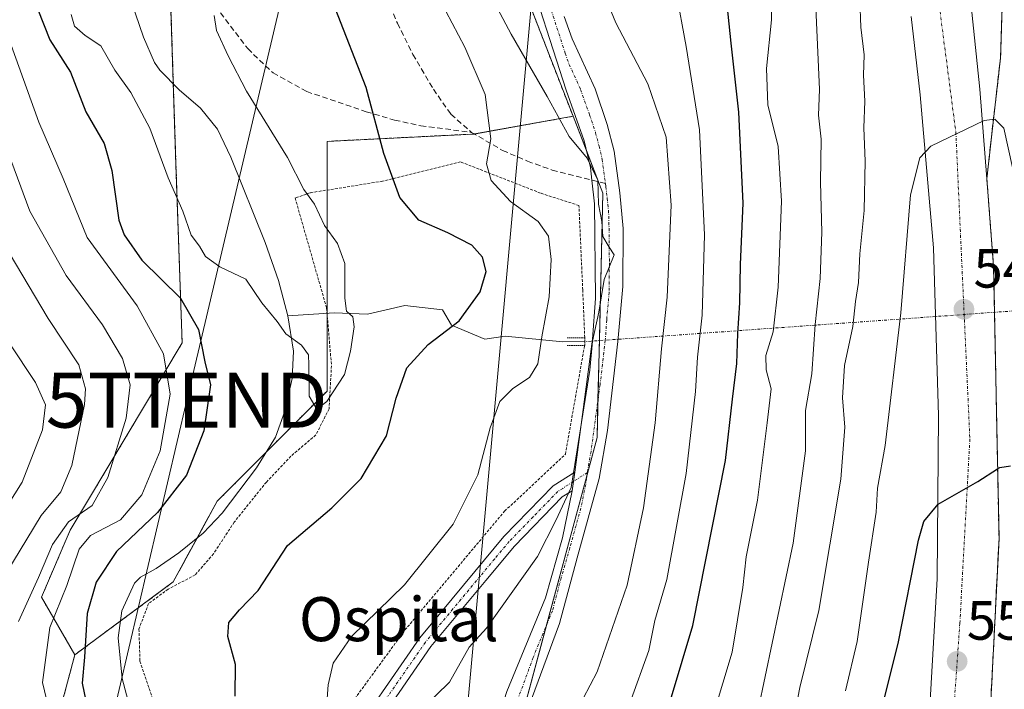
# Model space of a CAD drawing. Units: metres. Extents: x 610226 to 613657, y 4768649 to 4771044.
# Drawn here: x 612364 to 612543, y 4769002 to 4769123 of the extents above; entities that cross this region are included whole.
import ezdxf
from ezdxf.enums import TextEntityAlignment as Align

# ---------------------------------------------------------------- set-up
doc = ezdxf.new("R2010")
doc.units = ezdxf.units.M
doc.header["$MEASUREMENT"] = 0
for name, pattern in [('TRAZO_Y_PUNTO', [1, 0.5, -0.25, 0, -0.25]), ('TRAZOS', [0.75, 0.5, -0.25]), ('TRAZOS2', [0.375, 0.25, -0.125]), ('TRAZOSX2', [1.5, 1, -0.5])]:
    doc.linetypes.add(name, pattern=pattern)
doc.layers.get('0').update_dxf_attribs({"lineweight": 5})
for name, color, linetype, lineweight in [('Alambrada', 19, 'TRAZOS', 0), ('Arbolado forestal', 92, 'TRAZOS', 0), ('Arbolado forestal CxS', 92, 'Continuous', 0), ('Camino', 19, 'Continuous', 0), ('Camino Cxs', 19, 'Continuous', 0), ('Camino eje', 39, 'TRAZO_Y_PUNTO', 13), ('Carretera de calzada única', 19, 'Continuous', 13), ('Carretera de calzada única Cxs', 19, 'Continuous', 13), ('Carretera de calzada única eje', 19, 'TRAZO_Y_PUNTO', 0), ('Carátula', 7, 'Continuous', 5), ('Corriente natural lineal', 142, 'Continuous', 13), ('Corriente natural lineal oculto', 19, 'TRAZO_Y_PUNTO', 13), ('Curva de nivel maestra', 36, 'Continuous', 30), ('Curva de nivel normal', 36, 'Continuous', 0), ('Explanada', 19, 'Continuous', 0), ('Explanada Cxs', 19, 'Continuous', 0), ('Núcleo urbano', 19, 'Continuous', 0), ('Núcleo urbano CxS', 19, 'Continuous', 0), ('Pista no pavimentada', 254, 'Continuous', 13), ('Pista no pavimentada Cxs', 254, 'Continuous', 0), ('Pista pavimentada eje', 135, 'TRAZO_Y_PUNTO', 0), ('Prado', 92, 'Continuous', 0), ('Prado CxS', 92, 'Continuous', 0), ('Puente lineal', 2, 'TRAZOS2', 0), ('Punto de cota en terreno', 7, 'Continuous', 0), ('Rótulo de punto de cota en terreno', 19, 'Continuous', 0), ('Senda', 19, 'TRAZOSX2', 0), ('Talud superficial', 39, 'TRAZOSX2', 0), ('Tendido', 6, 'Continuous', 0), ('Texto cartográfico', 19, 'Continuous', 0), ('Torre de tendido puntual', 7, 'Continuous', 0)]:
    doc.layers.add(name, color=color, linetype=linetype, lineweight=lineweight)
doc.styles.add('Arial', font='txt', dxfattribs={"height": 0.2})

# ---------------------------------------------------------------- blocks, each defined once
blk = doc.blocks.new('*U154')
at = {"layer": 'Arbolado forestal CxS', "color": 92, "linetype": 'Continuous', "lineweight": 0}
blk.add_polyline3d([(612391.47, 4769132.56, 493.51), (612392.62, 4769097.01, 493.91), (612393.74, 4769064.63, 502.4), (612373.38, 4769030.61, 509.38), (612368.17, 4769018.43, 508.12), (612374.25, 4769008, 501.23), (612368.17, 4768985.38, 509.65), (612366.65, 4768963.25, 515.41), (612354.02, 4768958.62, 519.22), (612351.65, 4768947.16, 515.41), (612353.71, 4768937.02, 509.49), (612348.09, 4768930.59, 507.58), (612319.72, 4768912.31, 508.17), (612302.14, 4768911.62, 510.1), (612289.1, 4768900.32, 510.15), (612289.1, 4768887.28, 508.99), (612300.4, 4768883.8, 507.6), (612256.94, 4768840.34, 515.66)], dxfattribs=at)
blk = doc.blocks.new('*U198')
at = {"layer": 'Curva de nivel normal', "color": 36, "linetype": 'Continuous', "lineweight": 0}
blk.add_polyline3d([(612498.48, 4768998.01, 535), (612504.8, 4769028.29, 535), (612507.05, 4769045.01, 535), (612507.08, 4769052.35, 535), (612508.22, 4769059.02, 535), (612508.8, 4769068.01, 535), (612509.74, 4769076.36, 535), (612510.04, 4769084.77, 535), (612509.8, 4769093.83, 535), (612509.89, 4769101.63, 535), (612509.42, 4769106.02, 535), (612509.59, 4769110.68, 535), (612508.9, 4769126.89, 535)], dxfattribs=at)
blk = doc.blocks.new('*U208')
at = {"layer": 'Curva de nivel normal', "color": 36, "linetype": 'Continuous', "lineweight": 0}
blk.add_polyline3d([(612503.04, 4768986.7, 540), (612506.06, 4769002.03, 540), (612509.5, 4769016.03, 540), (612513.46, 4769039.86, 540), (612514.2, 4769049.31, 540), (612513.8, 4769054.65, 540), (612514.13, 4769060.55, 540), (612515.69, 4769067.65, 540), (612516.13, 4769072.17, 540), (612516.69, 4769075.62, 540), (612516.94, 4769080.83, 540), (612517.7, 4769088.69, 540), (612517.9, 4769097.64, 540), (612517.66, 4769103.71, 540), (612517.82, 4769108.55, 540), (612517.59, 4769113.31, 540), (612517.75, 4769116.99, 540), (612517.13, 4769122.03, 540), (612516.96, 4769127.01, 540)], dxfattribs=at)
blk = doc.blocks.new('*U211')
at = {"layer": 'Curva de nivel normal', "color": 36, "linetype": 'Continuous', "lineweight": 0}
blk.add_polyline3d([(612544.71, 4769096.52, 545), (612543.1, 4769103.68, 545), (612541.49, 4769105.26, 545), (612539.55, 4769105.02, 545), (612529.86, 4769100.37, 545), (612527.87, 4769098.29, 545), (612526.16, 4769091.57, 545), (612524.4, 4769070.13, 545), (612521.56, 4769045.98, 545), (612520.13, 4769038.28, 545), (612519.93, 4769033.91, 545), (612518.54, 4769024.84, 545), (612516.47, 4769010.39, 545), (612514.31, 4769001.45, 545)], dxfattribs=at)
blk = doc.blocks.new('*U221')
at = {"layer": 'Curva de nivel normal', "color": 36, "linetype": 'Continuous', "lineweight": 0}
blk.add_polyline3d([(612500.58, 4769137.63, 530), (612500.91, 4769123.33, 530), (612499.98, 4769114.52, 530), (612500.21, 4769107.88, 530), (612502.11, 4769100.32, 530), (612502.69, 4769090.37, 530), (612502.1, 4769074.77, 530), (612501.18, 4769066.64, 530), (612499.88, 4769062.37, 530), (612499.9, 4769059.74, 530), (612500.79, 4769056.3, 530), (612500.08, 4769050.12, 530), (612498.35, 4769036.08, 530), (612496.27, 4769025.79, 530), (612495.64, 4769020.23, 530), (612493.74, 4769008.49, 530), (612490.35, 4768997.22, 530)], dxfattribs=at)
blk = doc.blocks.new('*U240')
at = {"layer": 'Curva de nivel maestra', "color": 36, "linetype": 'Continuous', "lineweight": 30}
blk.add_polyline3d([(612476.54, 4768979.7, 525), (612486.58, 4769013.32, 525), (612492.52, 4769043.31, 525), (612493.79, 4769054.4, 525), (612494.56, 4769060.9, 525), (612494.73, 4769066.38, 525), (612495.14, 4769071.93, 525), (612495.23, 4769078.91, 525), (612495.75, 4769090.02, 525), (612494.96, 4769106.57, 525), (612493.56, 4769119.09, 525), (612491.87, 4769135.59, 525)], dxfattribs=at)
blk = doc.blocks.new('5PATER')
at = {"layer": 'Carátula', "linetype": 'Continuous', "lineweight": 5}
h = blk.add_hatch(color=250, dxfattribs=at)
edge = h.paths.add_edge_path()
edge.add_ellipse((0, 0.01), major_axis=(-1.33, -1.34), ratio=0.999422, start_angle=0, end_angle=360)
blk = doc.blocks.new('5TTEND')
blk.add_text('5TTEND', height=10).set_placement((0, 0), align=Align.MIDDLE_CENTER)

msp = doc.modelspace()

# ---------------------------------------------------------------- linework, layer by layer
at = {"layer": 'Alambrada', "color": 19, "linetype": 'TRAZOS', "lineweight": 0}
for points in [[(612466.93, 4769065.58, 509.83), (612466.56, 4769074.25, 509.58), (612465.88, 4769089.6, 509.78), (612458.89, 4769091.85, 507.65), (612444.32, 4769097.53, 519.65), (612430.17, 4769094.01, 505.55), (612417.01, 4769091.92, 502.61), (612414.28, 4769090.97, 502.51), (612420.01, 4769070.97, 504.12), (612420.89, 4769060.49, 504.09), (612420.44, 4769052.65, 503.71), (612418.05, 4769047.93, 499.33), (612413.53, 4769044.08, 504.99), (612409.05, 4769039.36, 503.77), (612403.21, 4769032.09, 502.84), (612399.44, 4769026.33, 501.06), (612396.12, 4769022.49, 501.72), (612391.21, 4769019.92, 502.09), (612387.64, 4769017.29, 504.34), (612385.89, 4769012.65, 505.8), (612386.08, 4769006.81, 499.83), (612390.93, 4768992.32, 500.72)], [(612425.12, 4769000, 515.05), (612434.25, 4769012.49, 523.93), (612452.37, 4769034.08, 514.4), (612463.41, 4769044.41, 509.84), (612466.9, 4769064.16, 509.89)]]:
    msp.add_polyline3d(points, dxfattribs=at)
at = {"layer": 'Arbolado forestal', "color": 92, "linetype": 'TRAZOS', "lineweight": 0}
for points in [[(612464.81, 4769105.81, 510.03), (612439.81, 4769170.11, 508.6), (612444.11, 4769222.88, 509.76), (612458.48, 4769280.69, 513.68), (612475.12, 4769316.07, 516.71), (612493.17, 4769341.8, 517.03), (612502.28, 4769411.73, 508.76), (612513.95, 4769438.58, 518.62), (612519.69, 4769480.58, 524.73), (612520.53, 4769483.08, 525.9), (612520.78, 4769483.8, 526.14)], [(612382.02, 4769305.8, 482.78), (612386.84, 4769294.44, 484.98), (612390.89, 4769284.9, 486.64), (612394.22, 4769277.05, 488.08), (612394.22, 4769237.21, 487.1), (612393.02, 4769226.36, 487.08), (612391.62, 4769213.73, 487.39), (612391.31, 4769203.62, 488.36), (612391.07, 4769195.73, 489.2), (612390.28, 4769170.01, 490.54), (612391.47, 4769132.56, 493.51), (612392.15, 4769111.66, 492.27), (612392.62, 4769097.01, 493.91), (612393.74, 4769064.63, 502.4), (612373.38, 4769030.61, 509.38), (612368.17, 4769018.44, 508.12), (612374.25, 4769008, 501.23)], [(612374.25, 4769008, 501.23), (612382.5, 4769014.1, 497.33), (612392.11, 4769021.21, 496.5), (612396.45, 4769029.18, 496.07), (612400.11, 4769035.89, 496.56), (612409.1, 4769044.88, 496.3), (612420.12, 4769055.9, 494.81), (612420.12, 4769069.64, 494.05), (612420.12, 4769070.03, 494.08), (612420.12, 4769079.91, 494.71), (612420.12, 4769092.41, 496.05), (612420.12, 4769101.26, 497.51), (612446.8, 4769102.59, 503.8), (612446.86, 4769102.6, 503.82), (612464.81, 4769105.81, 510.03)], [(612203.29, 4768748.67, 537.31), (612213.92, 4768752.66, 529.92), (612212.34, 4768776.86, 525.33), (612219.24, 4768789.87, 522.45), (612239.17, 4768804.49, 515.63), (612244.55, 4768805.6, 515.01), (612257.74, 4768808.33, 519.49), (612249.12, 4768827.31, 515.2), (612256.94, 4768840.34, 515.66), (612300.4, 4768883.8, 507.6), (612293.72, 4768885.86, 508.59), (612289.1, 4768887.28, 508.99), (612289.1, 4768900.32, 510.15), (612302.14, 4768911.62, 510.1), (612319.72, 4768912.31, 508.17), (612348.09, 4768930.59, 507.58), (612353.71, 4768937.02, 509.49), (612351.65, 4768947.16, 515.41), (612354.02, 4768958.62, 519.22), (612366.65, 4768963.25, 515.41), (612368.17, 4768985.38, 509.65), (612374.25, 4769008, 501.23)]]:
    msp.add_polyline3d(points, dxfattribs=at)
at = {"layer": 'Arbolado forestal CxS', "color": 92, "linetype": 'Continuous', "lineweight": 0}
msp.add_polyline3d([(612439.81, 4769170.11, 508.6), (612464.81, 4769105.81, 510.03), (612464.81, 4769105.81, 510.03), (612446.8, 4769102.59, 503.8), (612420.12, 4769101.26, 497.51), (612420.12, 4769079.91, 494.71), (612420.12, 4769055.9, 494.81), (612400.11, 4769035.89, 496.56), (612392.11, 4769021.21, 496.5), (612374.25, 4769008, 501.23), (612368.17, 4769018.43, 508.12), (612373.38, 4769030.61, 509.38), (612393.74, 4769064.63, 502.4), (612392.62, 4769097.01, 493.91), (612391.47, 4769132.56, 493.51)], dxfattribs=at)
at = {"layer": 'Camino', "color": 19, "linetype": 'Continuous', "lineweight": 0}
for points in [[(612428.41, 4768998.73, 507.85), (612436.93, 4769011.05, 507.58), (612446.97, 4769023.13, 507.74), (612452.25, 4769029.45, 507.93), (612461.21, 4769038.65, 509.12), (612465.1, 4769041.14, 509.71)], [(612465.1, 4769041.14, 509.71), (612464.62, 4769037.78, 509.81)], [(612464.62, 4769037.78, 509.81), (612462.84, 4769036.65, 509.62), (612454.16, 4769027.73, 508.32), (612448.94, 4769021.49, 508.22), (612438.98, 4769009.5, 507.95), (612430.63, 4768997.42, 508.07)]]:
    msp.add_polyline3d(points, dxfattribs=at)
at = {"layer": 'Camino Cxs', "color": 19, "linetype": 'Continuous', "lineweight": 0}
msp.add_polyline3d([(612428.41, 4768998.73, 507.85), (612436.93, 4769011.05, 507.58), (612446.97, 4769023.13, 507.74), (612452.25, 4769029.45, 507.93), (612461.21, 4769038.65, 509.12), (612465.1, 4769041.14, 509.71), (612464.62, 4769037.78, 509.81), (612464.62, 4769037.78, 509.81), (612462.84, 4769036.65, 509.62), (612454.16, 4769027.73, 508.32), (612448.94, 4769021.49, 508.22), (612438.98, 4769009.5, 507.95), (612430.63, 4768997.42, 508.07)], dxfattribs=at)
at = {"layer": 'Camino eje', "color": 39, "linetype": 'TRAZO_Y_PUNTO', "lineweight": 13}
msp.add_polyline3d([(612467.41, 4769041.09, 510.09), (612464.86, 4769039.46, 509.75), (612462.92, 4769038.22, 509.52), (612462.03, 4769037.65, 509.42), (612457.55, 4769033.05, 508.76), (612453.21, 4769028.59, 508.11), (612450.57, 4769025.43, 507.88), (612447.96, 4769022.31, 507.93), (612442.98, 4769016.32, 507.69), (612437.96, 4769010.28, 507.76), (612429.52, 4768998.08, 507.93), (612426, 4768990.95, 507.37), (612423.6, 4768978.99, 506.7), (612422.66, 4768972.59, 506.36), (612421.72, 4768966.21, 505.85), (612420.99, 4768961.92, 505.23), (612420.17, 4768958.36, 504.74), (612419.31, 4768954.64, 504.28), (612418.16, 4768952.07, 504.04), (612417.1, 4768949.71, 504.07), (612408.45, 4768936.51, 503.84)], dxfattribs=at)
at = {"layer": 'Carretera de calzada única', "color": 19, "linetype": 'Continuous', "lineweight": 13}
for points in [[(612535.94, 4769378.29, 528.74), (612534.37, 4769371.08, 529.07), (612532.85, 4769358.67, 529.61), (612529.8, 4769338.57, 530.57), (612526.8, 4769300.14, 532.39), (612525.53, 4769261.6, 534.51), (612527.32, 4769224.97, 536.64), (612532.73, 4769168.49, 540.37), (612538.76, 4769110.73, 544.5), (612540.03, 4769094.43, 545.76)], [(612429.14, 4768684.77, 579.55), (612429.16, 4768684.81, 579.55), (612432.85, 4768697.84, 578.55), (612444.64, 4768730.97, 575.55), (612452.48, 4768751.05, 573.99), (612466.57, 4768783.13, 571.19), (612479.44, 4768813.68, 568.49), (612486.6, 4768831.76, 566.85), (612503.37, 4768875.29, 562.89), (612516.41, 4768920.41, 559.21), (612523.92, 4768954.97, 556.36), (612529.21, 4768991.21, 553.41), (612531.01, 4769021.76, 550.93), (612531.21, 4769051.44, 548.61), (612530.32, 4769081.93, 546.14), (612527.92, 4769109.68, 544.28), (612526.28, 4769123.93, 543.19)], [(612540.03, 4769094.43, 545.76), (612541.26, 4769078.58, 547.05), (612542.25, 4769029.13, 550.8), (612540.69, 4768998.49, 553.39), (612535.01, 4768955.52, 556.69), (612525.8, 4768911.36, 560.32), (612519.08, 4768886.73, 562.31), (612518.55, 4768878.1, 563.04), (612514.78, 4768858.84, 564.25), (612510.12, 4768844.49, 565.34), (612498.41, 4768815.13, 567.82), (612473.51, 4768759.25, 572.52), (612459.75, 4768725.97, 575.2), (612451.5, 4768706.44, 576.91), (612440.25, 4768685.49, 578.82), (612440.09, 4768684.95, 578.85)]]:
    msp.add_polyline3d(points, dxfattribs=at)
at = {"layer": 'Carretera de calzada única Cxs', "color": 19, "linetype": 'Continuous', "lineweight": 13}
for points in [[(612532.73, 4769168.49, 540.37), (612538.76, 4769110.73, 544.5), (612540.03, 4769094.43, 545.76), (612541.26, 4769078.58, 547.05), (612542.25, 4769029.13, 550.8), (612540.69, 4768998.49, 553.39), (612535.01, 4768955.52, 556.69), (612525.8, 4768911.36, 560.32), (612519.08, 4768886.73, 562.31), (612518.55, 4768878.1, 563.04), (612514.78, 4768858.84, 564.25)], [(612503.37, 4768875.29, 562.89), (612516.41, 4768920.41, 559.21), (612523.92, 4768954.97, 556.36), (612529.21, 4768991.21, 553.41), (612531.01, 4769021.76, 550.93), (612531.21, 4769051.44, 548.61), (612530.32, 4769081.93, 546.14), (612527.92, 4769109.68, 544.28), (612526.28, 4769123.93, 543.19)]]:
    msp.add_polyline3d(points, dxfattribs=at)
at = {"layer": 'Carretera de calzada única eje', "color": 19, "linetype": 'TRAZO_Y_PUNTO', "lineweight": 0}
msp.add_polyline3d([(612527.65, 4769154.05, 541.3), (612529.66, 4769139.01, 542.29), (612534.39, 4769102.93, 544.95), (612536.94, 4769047.19, 549.28), (612535.12, 4769013.68, 551.86), (612532.57, 4768977.6, 554.73), (612524.55, 4768937.52, 557.94), (612512.89, 4768885.06, 562.29), (612497.23, 4768838.79, 566.2), (612472.23, 4768776.44, 571.51), (612445.64, 4768713.05, 576.92), (612433.51, 4768684.84, 579.47)], dxfattribs=at)
at = {"layer": 'Corriente natural lineal', "color": 142, "linetype": 'Continuous', "lineweight": 13}
for points in [[(612383, 4769131, 491.27), (612386.69, 4769120.2, 492.13), (612388.73, 4769115.61, 492.49), (612389.66, 4769114.18, 492.47), (612393.2, 4769110.59, 492.32), (612397.08, 4769107.31, 492.45), (612400.17, 4769103.45, 492.45), (612402.57, 4769098.41, 492.65), (612408.81, 4769082.89, 493.34), (612411.25, 4769076.01, 493.52), (612412.94, 4769069.56, 494.61)], [(612466.93, 4769064.87, 509.05), (612462.96, 4769064.84, 506.73), (612452.47, 4769065.87, 503.27), (612448.76, 4769065.35, 502.12), (612442.68, 4769067.86, 499.57), (612441.09, 4769070.64, 498.58), (612434.21, 4769071.43, 496.74), (612427.46, 4769069.84, 495.43), (612421.38, 4769070.11, 494.07), (612412.94, 4769069.56, 494.61)], [(612412.94, 4769069.56, 494.61), (612413.99, 4769063.16, 495.21), (612413.73, 4769058.17, 495.43), (612412.39, 4769052.24, 495.71), (612410.73, 4769047.53, 496.19), (612407.29, 4769041.93, 496.39), (612401.01, 4769033.73, 496.38), (612397.57, 4769030.09, 496.06), (612393.14, 4769026.49, 496.24), (612389.05, 4769023.69, 496.25), (612386.17, 4769022.09, 496.48), (612385.09, 4769021.01, 496.8), (612382.75, 4769015.98, 497.09), (612382.09, 4769011.05, 497.37), (612382.83, 4769003.67, 497.41), (612386.49, 4768990.01, 497.9), (612388.24, 4768985.02, 498.37), (612393.73, 4768972.17, 499.47), (612396.22, 4768958.73, 500.13)]]:
    msp.add_polyline3d(points, dxfattribs=at)
at = {"layer": 'Corriente natural lineal oculto', "color": 19, "linetype": 'TRAZO_Y_PUNTO', "lineweight": 13}
msp.add_polyline3d([(612577.83, 4769072.81, 524.51), (612466.93, 4769064.87, 509.05)], dxfattribs=at)
at = {"layer": 'Curva de nivel maestra', "color": 36, "linetype": 'Continuous', "lineweight": 30}
for points in [[(612367.51, 4769125.21, 500), (612369.7, 4769119.73, 500), (612373.45, 4769113.81, 500), (612376.26, 4769106.61, 500), (612379.54, 4769100.84, 500), (612380.96, 4769095.98, 500), (612382.24, 4769086.95, 500), (612383.18, 4769084.28, 500), (612386.39, 4769079.68, 500), (612393.42, 4769072.79, 500), (612396.74, 4769067.08, 500), (612397.89, 4769061.2, 500), (612398.92, 4769057.02, 500), (612397.71, 4769048.69, 500), (612394.52, 4769040.64, 500), (612389.24, 4769033.83, 500), (612381.8, 4769026.77, 500), (612378.14, 4769021.2, 500), (612376.48, 4769015.49, 500), (612376, 4769007.56, 500), (612375.55, 4769002.81, 500), (612376.86, 4768996.7, 500)], [(612403.4, 4769000.48, 500), (612403.42, 4769006.2, 500), (612402.02, 4769011.32, 500), (612402.24, 4769013.87, 500), (612404.2, 4769016.16, 500), (612407.56, 4769019.67, 500), (612412.9, 4769027.83, 500), (612420.98, 4769034.7, 500), (612426.27, 4769040.03, 500), (612430.91, 4769047.77, 500), (612432.63, 4769054.62, 500), (612434.61, 4769060.09, 500), (612438.46, 4769064.35, 500), (612444.12, 4769068.68, 500), (612447.93, 4769073.91, 500), (612449.04, 4769077.6, 500), (612448.36, 4769080.24, 500), (612446.39, 4769082.4, 500), (612442.05, 4769084.61, 500), (612436.76, 4769086.92, 500), (612433.29, 4769091.06, 500), (612430.43, 4769099.03, 500), (612427.2, 4769111.06, 500), (612421.58, 4769125.44, 500)], [(612520.4, 4768996.03, 550), (612523.9, 4769010.03, 550), (612527.61, 4769028.79, 550), (612528.56, 4769032.17, 550), (612531.2, 4769035.32, 550), (612538.39, 4769039.45, 550), (612541.99, 4769041.75, 550), (612542.4, 4769042.01, 550), (612544.34, 4769042.32, 550)]]:
    msp.add_polyline3d(points, dxfattribs=at)
at = {"layer": 'Curva de nivel normal', "color": 36, "linetype": 'Continuous', "lineweight": 0}
for points in [[(612418.97, 4768984.3, 505), (612420.29, 4769002.52, 505), (612421.2, 4769006.44, 505), (612424.55, 4769011.29, 505), (612434.14, 4769020.69, 505), (612443.02, 4769031.69, 505), (612447.51, 4769040.66, 505), (612449.71, 4769049.21, 505), (612451.49, 4769053.98, 505), (612453.85, 4769056.35, 505), (612456.88, 4769058.35, 505), (612458.41, 4769060.83, 505), (612459.11, 4769065.73, 505), (612460.46, 4769073.01, 505), (612460.84, 4769079.81, 505), (612460.32, 4769084.02, 505), (612458.48, 4769086.68, 505), (612453.42, 4769090.35, 505), (612449.93, 4769094.13, 505), (612449.07, 4769097.2, 505), (612449.85, 4769101.71, 505), (612448.84, 4769109.74, 505), (612445.12, 4769118.34, 505), (612437.1, 4769133.69, 505)], [(612467.82, 4769134.49, 515), (612472.57, 4769122.78, 515), (612478.38, 4769111.69, 515), (612481.75, 4769102.02, 515), (612482.64, 4769089.66, 515), (612481.91, 4769072.97, 515), (612480.86, 4769063.58, 515), (612479.71, 4769050.1, 515), (612477.62, 4769034.68, 515), (612474.62, 4769020.61, 515), (612469.18, 4769004.86, 515), (612465.37, 4768997.6, 515)], [(612437.54, 4768998.36, 510), (612442.32, 4769003.03, 510), (612445.95, 4769009.36, 510), (612449.08, 4769012.84, 510), (612458.34, 4769025.84, 510), (612461.67, 4769032.36, 510), (612464.46, 4769038.36, 510), (612467.86, 4769059.68, 510), (612468.34, 4769064.98, 510), (612469.48, 4769070.2, 510), (612470.45, 4769076.17, 510), (612472.27, 4769080.66, 510), (612471.36, 4769082.01, 510), (612470.23, 4769084, 510), (612470.03, 4769086.68, 510), (612469.42, 4769089.84, 510), (612469.29, 4769094.21, 510), (612467.38, 4769098.22, 510), (612464.07, 4769102.16, 510), (612460.12, 4769109.39, 510), (612453.56, 4769120.7, 510), (612449.08, 4769129.18, 510)], [(612475.13, 4768999.21, 520), (612478.6, 4769008.75, 520), (612479.69, 4769014.21, 520), (612481.88, 4769021.69, 520), (612485.35, 4769040.92, 520), (612487.05, 4769055.8, 520), (612487.42, 4769062.07, 520), (612488.3, 4769069.7, 520), (612488.68, 4769084.28, 520), (612487.79, 4769103.34, 520), (612485.38, 4769118.51, 520), (612483.47, 4769128.71, 520)], [(612373.55, 4769124.3, 495), (612374.16, 4769122.19, 495), (612376.11, 4769120.47, 495), (612378.94, 4769118.63, 495), (612381.52, 4769114.22, 495), (612384.43, 4769110.15, 495), (612387.86, 4769103.63, 495), (612391.22, 4769094.61, 495), (612393.86, 4769088.57, 495), (612395.36, 4769084.21, 495), (612396.89, 4769082.22, 495), (612397.96, 4769080.35, 495), (612400.58, 4769078.44, 495), (612405.3, 4769076.24, 495), (612408.22, 4769071.9, 495), (612411, 4769068.55, 495), (612412.6, 4769066.32, 495), (612415.46, 4769064.24, 495), (612416.7, 4769062.46, 495), (612416.8, 4769060.65, 495), (612416.82, 4769054.94, 495), (612418.24, 4769052.62, 495), (612420.07, 4769053.98, 495), (612423.23, 4769058.9, 495), (612424.35, 4769063.12, 495), (612425.03, 4769067.54, 495), (612424.76, 4769069.36, 495), (612423.63, 4769070.39, 495), (612423.32, 4769072.8, 495), (612423.34, 4769079.05, 495), (612421.99, 4769082.71, 495), (612419.62, 4769086, 495), (612417.8, 4769089.84, 495), (612415.86, 4769092.5, 495), (612412.87, 4769098.3, 495), (612405.42, 4769110.39, 495), (612402.09, 4769116.79, 495), (612399.96, 4769121.38, 495), (612399.54, 4769124.11, 495)], [(612362.65, 4769118.75, 505), (612367.71, 4769104.73, 505), (612372.14, 4769094.52, 505), (612376.49, 4769083.77, 505), (612385.54, 4769071.35, 505), (612390.34, 4769062.68, 505), (612391.58, 4769055.35, 505), (612389.73, 4769045.02, 505), (612386.44, 4769037.03, 505), (612382.56, 4769032.52, 505), (612377.07, 4769029.66, 505), (612375.01, 4769027.18, 505), (612372.78, 4769020.58, 505), (612369.67, 4769012.92, 505), (612368.35, 4769002.96, 505), (612370.27, 4768994.91, 505)], [(612360.97, 4769102.32, 510), (612366.08, 4769088.59, 510), (612372.63, 4769076.86, 510), (612379.28, 4769067.92, 510), (612382.9, 4769061.78, 510), (612384.32, 4769057.02, 510), (612383.56, 4769050.97, 510), (612380.21, 4769040.18, 510), (612377.39, 4769035.13, 510), (612373.11, 4769032.14, 510), (612370.17, 4769028.03, 510), (612367.64, 4769022.03, 510), (612364.02, 4769014.03, 510)], [(612361.68, 4769022.69, 515), (612368.12, 4769033.26, 515), (612371.68, 4769037.61, 515), (612373.7, 4769042.38, 515), (612376.01, 4769053.48, 515), (612376.18, 4769056.33, 515), (612374.94, 4769060.65, 515), (612369.37, 4769069.08, 515), (612362.3, 4769081, 515)], [(612362.29, 4769064.66, 520), (612367.06, 4769057.45, 520), (612368.91, 4769053.42, 520), (612368.38, 4769048.87, 520), (612364.65, 4769039.36, 520), (612360.62, 4769033, 520)]]:
    msp.add_polyline3d(points, dxfattribs=at)
at = {"layer": 'Explanada', "color": 19, "linetype": 'Continuous', "lineweight": 0}
msp.add_polyline3d([(612529.39, 4769282.56, 533.35), (612530.15, 4769251.21, 535.04), (612535.12, 4769251.21, 536.31), (612535.84, 4769223.51, 536.8), (612535.84, 4769218.54, 536.89), (612538.84, 4769189.06, 539.24), (612540.35, 4769176.32, 540.28), (612543.08, 4769134.09, 544.73), (612542.51, 4769116.38, 544.32), (612540.98, 4769103.08, 545.3), (612540.03, 4769094.43, 549.95), (612538.76, 4769110.73, 544.64), (612532.73, 4769168.49, 542.35), (612527.32, 4769224.97, 538.16), (612525.53, 4769261.6, 534.63), (612526.8, 4769300.14, 532.65), (612529.8, 4769338.57, 530.73), (612532.85, 4769358.67, 530.35), (612534.37, 4769371.08, 529.43), (612535.94, 4769378.29, 528.83), (612536.91, 4769370.1, 531.5), (612536.94, 4769368.57, 530.08)], dxfattribs=at)
at = {"layer": 'Explanada Cxs', "color": 19, "linetype": 'Continuous', "lineweight": 0}
msp.add_polyline3d([(612543.08, 4769134.09, 544.73), (612542.51, 4769116.38, 544.32), (612540.98, 4769103.08, 545.3), (612540.03, 4769094.43, 549.95), (612538.76, 4769110.73, 544.64), (612532.73, 4769168.49, 542.35)], dxfattribs=at)
at = {"layer": 'Núcleo urbano', "color": 19, "linetype": 'Continuous', "lineweight": 0}
for points in [[(612464.81, 4769105.81, 510.03), (612439.81, 4769170.11, 508.6), (612444.11, 4769222.88, 509.76), (612458.48, 4769280.69, 513.68), (612475.12, 4769316.07, 516.71), (612493.17, 4769341.8, 517.03), (612502.28, 4769411.73, 508.76), (612513.95, 4769438.58, 518.62), (612519.69, 4769480.58, 524.73), (612520.53, 4769483.08, 525.9), (612520.78, 4769483.8, 526.14)], [(612416.93, 4768877.6, 524.73), (612418.01, 4768886.24, 523.4), (612418.61, 4768916.83, 515.13), (612429.91, 4768929, 516.66), (612440.34, 4768963.77, 513.93), (612445.8, 4768974.92, 513.75), (612449.45, 4768982.38, 513.5), (612454.37, 4768992.44, 513.2), (612460.06, 4769013.59, 511.65), (612467.35, 4769040.66, 510.09), (612469.18, 4769047.44, 510.03), (612469.34, 4769054.35, 510.01), (612469.6, 4769065.06, 509.6), (612470.24, 4769091.87, 509.85), (612469.45, 4769093.9, 509.82), (612467.24, 4769099.58, 509.89), (612464.81, 4769105.81, 510.03)]]:
    msp.add_polyline3d(points, dxfattribs=at)
at = {"layer": 'Núcleo urbano CxS', "color": 19, "linetype": 'Continuous', "lineweight": 0}
msp.add_polyline3d([(612416.38, 4768873.26, 525.33), (612418.01, 4768886.24, 523.4), (612418.61, 4768916.83, 515.13), (612429.91, 4768929, 516.66), (612440.34, 4768963.77, 513.93), (612454.37, 4768992.44, 513.2), (612469.18, 4769047.44, 510.03), (612470.24, 4769091.87, 509.85), (612464.81, 4769105.81, 510.03), (612439.81, 4769170.11, 508.6)], dxfattribs=at)
at = {"layer": 'Pista no pavimentada', "color": 254, "linetype": 'Continuous', "lineweight": 13}
for points in [[(612465.1, 4769041.14, 509.71), (612468.37, 4769065.34, 509.35), (612468.87, 4769072.73, 509.31), (612468.7, 4769089.91, 509.58), (612468.22, 4769094.21, 509.72), (612467.97, 4769096.51, 509.78), (612466.81, 4769101.37, 510), (612463.53, 4769110.57, 510.62), (612455.85, 4769134.49, 512.33), (612453.63, 4769143.88, 512.78), (612452.93, 4769153.85, 512.92), (612452.61, 4769173.37, 512.8), (612452.91, 4769180.59, 512.92), (612453.8, 4769195.04, 513.51), (612454.98, 4769206.47, 514.17), (612457.85, 4769231.21, 516.81), (612466.37, 4769270.97, 517.74), (612472.41, 4769288.89, 517.95), (612479.47, 4769308.14, 518.81), (612481.61, 4769315.12, 519), (612485.78, 4769320.61, 519.06), (612492.34, 4769329.79, 519.13)], [(612463.21, 4769123.93, 511.99), (612464.67, 4769119.89, 511.75), (612468.81, 4769110.81, 510.94), (612471, 4769104.29, 510.19), (612472.25, 4769099.45, 510.29), (612473.33, 4769091.93, 510.36), (612473.94, 4769085.4, 510.27), (612473.85, 4769074.86, 510.31), (612472.97, 4769064.89, 510.6), (612471.04, 4769048.73, 510.01), (612469.58, 4769040.03, 510.17), (612465.53, 4769025.61, 510.52), (612462.32, 4769013.64, 511.64), (612455.01, 4768993.85, 513.07)], [(612465.1, 4769041.14, 509.71), (612464.62, 4769037.78, 509.81)], [(612415.41, 4768874.73, 525.1), (612418.33, 4768880.25, 524.3), (612420.81, 4768890.81, 522.92), (612423.23, 4768905.15, 520.74), (612426.13, 4768914.57, 519.66), (612432.97, 4768928.97, 517.45), (612437.61, 4768940.05, 515.69), (612440.49, 4768948.71, 514.79), (612444.29, 4768965.05, 514.1), (612446.65, 4768980.49, 513.56), (612447.65, 4768985.37, 513.43), (612452.78, 4769001.29, 512.92), (612459.77, 4769018.33, 511.16), (612462.89, 4769029.21, 510.12), (612464.62, 4769037.78, 509.81)]]:
    msp.add_polyline3d(points, dxfattribs=at)
at = {"layer": 'Pista no pavimentada Cxs', "color": 254, "linetype": 'Continuous', "lineweight": 0}
for points in [[(612415.41, 4768874.73, 525.1), (612418.33, 4768880.25, 524.3), (612420.81, 4768890.81, 522.92), (612423.23, 4768905.15, 520.74), (612426.13, 4768914.57, 519.66), (612432.97, 4768928.97, 517.45), (612437.61, 4768940.05, 515.69), (612440.49, 4768948.71, 514.79), (612444.29, 4768965.05, 514.1), (612446.65, 4768980.49, 513.56), (612447.65, 4768985.37, 513.43), (612452.78, 4769001.29, 512.92), (612459.77, 4769018.33, 511.16), (612462.89, 4769029.21, 510.12), (612464.62, 4769037.78, 509.81), (612465.1, 4769041.14, 509.71), (612468.37, 4769065.34, 509.35), (612468.87, 4769072.73, 509.31), (612468.7, 4769089.91, 509.58), (612468.22, 4769094.21, 509.72), (612467.97, 4769096.51, 509.78), (612466.81, 4769101.37, 510), (612463.53, 4769110.57, 510.62), (612455.85, 4769134.49, 512.33)], [(612463.21, 4769123.93, 511.99), (612464.67, 4769119.89, 511.75), (612468.81, 4769110.81, 510.94), (612471, 4769104.29, 510.19), (612472.25, 4769099.45, 510.29), (612473.33, 4769091.93, 510.36), (612473.94, 4769085.4, 510.27), (612473.85, 4769074.86, 510.31), (612472.97, 4769064.89, 510.6), (612471.04, 4769048.73, 510.01), (612469.58, 4769040.03, 510.17), (612465.53, 4769025.61, 510.52), (612462.32, 4769013.64, 511.64), (612455.01, 4768993.85, 513.07)]]:
    msp.add_polyline3d(points, dxfattribs=at)
at = {"layer": 'Pista pavimentada eje', "color": 135, "linetype": 'TRAZO_Y_PUNTO', "lineweight": 0}
for points in [[(612459.53, 4769129.21, 511.98), (612463.37, 4769117.25, 511.44), (612464.1, 4769115.23, 511.26), (612466.17, 4769110.69, 510.65), (612467.81, 4769106.09, 510.31), (612468.91, 4769102.83, 510.11), (612469.53, 4769100.41, 510.03), (612470.11, 4769097.98, 509.99), (612470.24, 4769096.83, 509.97), (612470.7, 4769093.58, 509.93)], [(612470.7, 4769093.58, 509.93), (612470.78, 4769093.02, 509.93), (612471.02, 4769090.92, 509.93), (612471.32, 4769087.66, 509.95), (612471.41, 4769079.07, 509.93), (612471.36, 4769073.8, 509.94), (612470.92, 4769068.81, 509.88), (612470.67, 4769065.12, 509.82), (612469.71, 4769057.04, 509.99), (612468.07, 4769044.94, 510.06), (612467.41, 4769041.09, 510.09)], [(612467.41, 4769041.09, 510.09), (612467.1, 4769038.91, 510.09), (612466.24, 4769034.62, 510.16), (612464.21, 4769027.41, 510.33), (612462.65, 4769021.97, 510.8), (612461.05, 4769015.99, 511.4), (612457.55, 4769007.47, 512.44), (612453.9, 4768997.57, 512.95)]]:
    msp.add_polyline3d(points, dxfattribs=at)
at = {"layer": 'Prado', "color": 92, "linetype": 'Continuous', "lineweight": 0}
for points in [[(612374.25, 4769008, 501.23), (612382.5, 4769014.1, 497.33), (612392.11, 4769021.21, 496.5), (612396.45, 4769029.18, 496.07), (612400.11, 4769035.89, 496.56), (612409.1, 4769044.88, 496.3), (612420.12, 4769055.9, 494.81), (612420.12, 4769069.64, 494.05), (612420.12, 4769070.03, 494.08), (612420.12, 4769079.91, 494.71), (612420.12, 4769092.41, 496.05), (612420.12, 4769101.26, 497.51), (612446.8, 4769102.59, 503.8), (612446.86, 4769102.6, 503.82), (612464.81, 4769105.81, 510.03)], [(612416.93, 4768877.6, 524.73), (612418.01, 4768886.24, 523.4), (612418.61, 4768916.83, 515.13), (612429.91, 4768929, 516.66), (612440.34, 4768963.77, 513.93), (612445.8, 4768974.92, 513.75), (612449.45, 4768982.38, 513.5), (612454.37, 4768992.44, 513.2), (612460.06, 4769013.59, 511.65), (612467.35, 4769040.66, 510.09), (612469.18, 4769047.44, 510.03), (612469.34, 4769054.35, 510.01), (612469.6, 4769065.06, 509.6), (612470.24, 4769091.87, 509.85), (612469.45, 4769093.9, 509.82), (612467.24, 4769099.58, 509.89), (612464.81, 4769105.81, 510.03)], [(612203.29, 4768748.67, 537.31), (612213.92, 4768752.66, 529.92), (612212.34, 4768776.86, 525.33), (612219.24, 4768789.87, 522.45), (612239.17, 4768804.49, 515.63), (612244.55, 4768805.6, 515.01), (612257.74, 4768808.33, 519.49), (612249.12, 4768827.31, 515.2), (612256.94, 4768840.34, 515.66), (612300.4, 4768883.8, 507.6), (612293.72, 4768885.86, 508.59), (612289.1, 4768887.28, 508.99), (612289.1, 4768900.32, 510.15), (612302.14, 4768911.62, 510.1), (612319.72, 4768912.31, 508.17), (612348.09, 4768930.59, 507.58), (612353.71, 4768937.02, 509.49), (612351.65, 4768947.16, 515.41), (612354.02, 4768958.62, 519.22), (612366.65, 4768963.25, 515.41), (612368.17, 4768985.38, 509.65), (612374.25, 4769008, 501.23)]]:
    msp.add_polyline3d(points, dxfattribs=at)
at = {"layer": 'Prado CxS', "color": 92, "linetype": 'Continuous', "lineweight": 0}
msp.add_polyline3d([(612354.02, 4768958.62, 519.22), (612366.65, 4768963.25, 515.41), (612368.17, 4768985.38, 509.65), (612374.25, 4769008, 501.23), (612392.11, 4769021.21, 496.5), (612400.11, 4769035.89, 496.56), (612420.12, 4769055.9, 494.81), (612420.12, 4769079.91, 494.71), (612420.12, 4769101.26, 497.51), (612446.8, 4769102.59, 503.8), (612464.81, 4769105.81, 510.03), (612470.24, 4769091.87, 509.85), (612469.18, 4769047.44, 510.03), (612454.37, 4768992.44, 513.2), (612440.34, 4768963.77, 513.93), (612429.91, 4768929, 516.66), (612418.61, 4768916.83, 515.13), (612418.01, 4768886.24, 523.4), (612416.38, 4768873.26, 525.33)], dxfattribs=at)
at = {"layer": 'Puente lineal', "color": 2, "linetype": 'TRAZOS2', "lineweight": 0}
msp.add_polyline3d([(612463.74, 4769064.16, 508.37), (612466.93, 4769064.16, 509.9), (612466.93, 4769065.58, 509.83), (612463.74, 4769065.58, 508.18)], dxfattribs=at)
at = {"layer": 'Senda', "color": 19, "linetype": 'TRAZOSX2', "lineweight": 0}
for points in [[(612428.15, 4769134.13, 502.67), (612432.87, 4769122.71, 502.45), (612435.69, 4769117.05, 502.32), (612439.41, 4769110.73, 502.54), (612442.61, 4769106.17, 502.81), (612446.37, 4769102.89, 503.64)], [(612397.97, 4769128.17, 494.87), (612405.66, 4769118.1, 495.95), (612410.27, 4769113.68, 496.37), (612416.4, 4769110.3, 497.27), (612427.21, 4769106.65, 499.42), (612432.37, 4769105.11, 500.74), (612437.13, 4769104.09, 501.66), (612446.37, 4769102.89, 503.64)], [(612446.37, 4769102.89, 503.64), (612452, 4769099.6, 505.53), (612456.52, 4769097.66, 506.94), (612461, 4769096.04, 508.09), (612470.7, 4769093.58, 509.93)]]:
    msp.add_polyline3d(points, dxfattribs=at)
at = {"layer": 'Talud superficial', "color": 39, "linetype": 'TRAZOSX2', "lineweight": 0}
for points in [[(612542.68, 4769140.26, 556.25), (612543.08, 4769134.09, 556.25), (612542.51, 4769116.38, 556.25), (612540.98, 4769103.08, 556.25), (612540.03, 4769094.43, 556.25), (612540.34, 4769090.47, 556.25), (612540.64, 4769086.5, 556.25), (612541.26, 4769078.58, 556.25), (612541.66, 4769058.8, 556.25), (612541.75, 4769053.85, 556.25), (612541.99, 4769041.75, 556.25), (612542.25, 4769029.13, 556.25), (612542.03, 4769024.75, 556.25), (612541.8, 4769020.38, 556.25), (612541.14, 4769007.24, 556.25), (612540.91, 4769002.87, 556.25), (612540.69, 4768998.49, 556.25), (612538.37, 4768980.9, 556.25), (612537.78, 4768976.51, 556.25), (612536.04, 4768963.32, 556.25)], [(612540.84, 4769001.41, 553.15), (612540.91, 4769002.87, 553.03), (612540.99, 4769004.33, 552.91), (612541.06, 4769005.78, 552.79), (612541.14, 4769007.24, 552.68), (612541.21, 4769008.7, 552.57), (612541.29, 4769010.16, 552.45), (612541.36, 4769011.62, 552.34), (612541.43, 4769013.08, 552.23), (612541.51, 4769014.54, 552.11), (612541.58, 4769016, 551.97), (612541.65, 4769017.46, 551.84), (612541.73, 4769018.92, 551.7), (612541.8, 4769020.38, 551.56), (612541.88, 4769021.84, 551.42), (612541.95, 4769023.29, 551.29), (612542.03, 4769024.75, 551.16), (612542.1, 4769026.21, 551.04), (612542.18, 4769027.67, 550.92), (612542.25, 4769029.13, 550.8), (612542.22, 4769030.78, 550.69), (612542.18, 4769032.42, 550.57), (612542.15, 4769034.07, 550.45), (612542.12, 4769035.72, 550.31), (612542.08, 4769037.37, 550.18), (612542.05, 4769039.02, 550.04), (612542.02, 4769040.67, 549.91), (612541.98, 4769042.31, 549.77), (612541.95, 4769043.96, 549.65), (612541.92, 4769045.61, 549.54), (612541.88, 4769047.26, 549.43), (612541.85, 4769048.91, 549.31), (612541.82, 4769050.56, 549.19), (612541.78, 4769052.2, 549.07), (612541.75, 4769053.85, 548.94), (612541.72, 4769055.5, 548.82), (612541.69, 4769057.15, 548.7), (612541.66, 4769058.8, 548.58), (612541.63, 4769060.45, 548.47), (612541.59, 4769062.09, 548.35), (612541.56, 4769063.74, 548.24), (612541.53, 4769065.39, 548.11), (612541.49, 4769067.04, 547.98), (612541.46, 4769068.69, 547.84), (612541.43, 4769070.34, 547.71), (612541.39, 4769071.98, 547.58), (612541.36, 4769073.63, 547.45), (612541.33, 4769075.28, 547.31), (612541.29, 4769076.93, 547.18), (612541.26, 4769078.58, 547.05), (612541.1, 4769080.56, 546.9), (612540.95, 4769082.54, 546.74), (612540.79, 4769084.52, 546.58), (612540.64, 4769086.5, 546.42), (612540.49, 4769088.49, 546.25), (612540.34, 4769090.47, 546.09), (612540.18, 4769092.45, 545.92), (612540.03, 4769094.43, 545.76), (612540.22, 4769096.16, 545.64), (612540.41, 4769097.89, 545.51), (612540.6, 4769099.62, 545.39), (612540.79, 4769101.35, 545.27), (612540.98, 4769103.08, 545.14), (612541.2, 4769104.98, 545), (612541.42, 4769106.88, 544.85), (612541.64, 4769108.78, 544.66), (612541.85, 4769110.68, 544.45), (612542.07, 4769112.58, 544.25), (612542.29, 4769114.48, 544.05), (612542.51, 4769116.38, 543.83), (612542.57, 4769118.35, 543.65), (612542.64, 4769120.32, 543.52), (612542.7, 4769122.28, 543.41), (612542.76, 4769124.25, 543.3)]]:
    msp.add_polyline3d(points, dxfattribs=at)
at = {"layer": 'Tendido', "color": 6, "linetype": 'Continuous', "lineweight": 0}
for points in [[(612505.05, 4769524.65, 536.33), (612448.44, 4769282.49, 508.82), (612394.57, 4769054.25, 503.16), (612334.76, 4768798.97, 530.28), (612307.38, 4768682.78, 534.88)], [(612356.58, 4768683.58, 538.51), (612371.31, 4768740.39, 543.34), (612383.53, 4768788.76, 542.63), (612405.36, 4768852.04, 531.66), (612443.93, 4768979.83, 513.75), (612461.35, 4769171.78, 513.57), (612636.18, 4769228.73, 609.38), (612778.06, 4769282.76, 644.47), (612833.64, 4769303.65, 663.97), (612878.53, 4769320.08, 689.99), (612904.58, 4769330.58, 704.25)]]:
    msp.add_polyline3d(points, dxfattribs=at)

# ---------------------------------------------------------------- block references
at = {"layer": 'Arbolado forestal CxS', "color": 92, "linetype": 'Continuous', "lineweight": 0}
msp.add_blockref('*U154', (0, 0), dxfattribs=at)
at = {"layer": 'Curva de nivel maestra', "color": 36, "linetype": 'Continuous', "lineweight": 30}
msp.add_blockref('*U240', (0, 0), dxfattribs=at)
at = {"layer": 'Curva de nivel normal', "color": 36, "linetype": 'Continuous', "lineweight": 0}
for name in ['*U208', '*U221', '*U198', '*U211']:
    msp.add_blockref(name, (0, 0), dxfattribs=at)
at = {"layer": 'Punto de cota en terreno', "linetype": 'Continuous', "lineweight": 0}
for p in [(612535.86, 4769070.74, 547.41), (612534.63, 4769006.78, 552.41)]:
    msp.add_blockref('5PATER', p, dxfattribs=at)
at = {"layer": 'Torre de tendido puntual', "linetype": 'Continuous', "lineweight": 0}
msp.add_blockref('5TTEND', (612394.57, 4769054.25, 502.84), dxfattribs=at)

# ---------------------------------------------------------------- texts
at = {"layer": 'Rótulo de punto de cota en terreno', "color": 19, "linetype": 'Continuous', "lineweight": 0, "style": 'Arial'}
for s, p in [('547,41', (612537.62, 4769072.5)), ('552,41', (612536.39, 4769008.54))]:
    msp.add_text(s, height=7, dxfattribs=at).set_placement(p, align=Align.BOTTOM_LEFT)
at = {"layer": 'Texto cartográfico', "color": 19, "linetype": 'Continuous', "lineweight": 0, "style": 'Arial'}
msp.add_text('Ospital', height=8, dxfattribs=at).set_placement((612433.13, 4769014.46), align=Align.MIDDLE_CENTER)

doc.saveas('drawing.dxf')
